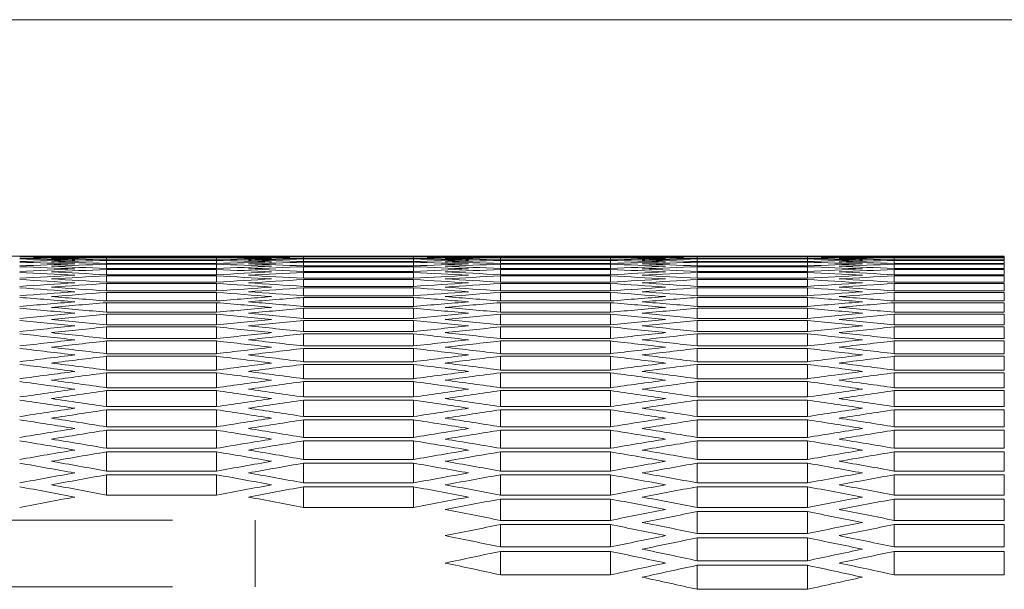
# Model space of a CAD drawing. Units: millimetres. Extents: x 111 to 4026, y 109 to 2871.
# Drawn here: x 408 to 461, y 2840 to 2871 of the extents above; entities that cross this region are included whole.
import ezdxf

# ---------------------------------------------------------------- set-up
doc = ezdxf.new("R2010")
doc.units = ezdxf.units.MM
doc.header["$LTSCALE"] = 10
doc.linetypes.add('PHANTOM', pattern=[12.7, 6.35, -1.27, 1.27, -1.27, 1.27, -1.27])
doc.layers.add('CAJETIN_Y_MARGENES', color=7, linetype='Continuous')

msp = doc.modelspace()

# ---------------------------------------------------------------- linework, layer by layer
at = {"color": 7, "linetype": 'Continuous', "lineweight": 15}
for p, q in [((409.5301, 2858.4353), (400.0635, 2858.4353)), ((418.5289, 2858.4293), (412.5288, 2858.4293)), ((412.5288, 2858.4237), (418.5289, 2858.4237)), ((412.5288, 2858.366), (412.5288, 2858.4237)), ((418.5289, 2858.366), (412.5288, 2858.366)), ((412.5288, 2858.3494), (418.5289, 2858.3494)), ((412.5288, 2858.2339), (412.5288, 2858.3494)), ((418.5289, 2858.2339), (412.5288, 2858.2339)), ((412.5288, 2858.2062), (418.5289, 2858.2062)), ((412.5288, 2858.0331), (412.5288, 2858.2062)), ((418.5289, 2858.0331), (412.5288, 2858.0331)), ((412.5288, 2857.9941), (418.5289, 2857.9941)), ((412.5288, 2857.7633), (412.5288, 2857.9941)), ((418.5289, 2858.366), (418.5289, 2858.4237)), ((418.5289, 2858.2339), (418.5289, 2858.3494)), ((418.5289, 2858.0331), (418.5289, 2858.2062)), ((418.5289, 2857.7633), (418.5289, 2857.9941)), ((430.9942, 2858.4353), (421.5276, 2858.4353)), ((423.2609, 2858.4351), (429.2609, 2858.4351)), ((423.2609, 2858.4062), (423.2609, 2858.4351)), ((429.2609, 2858.4062), (423.2609, 2858.4062)), ((423.2609, 2858.3952), (429.2609, 2858.3952)), ((423.2609, 2858.3086), (423.2609, 2858.3952)), ((429.2609, 2858.3086), (423.2609, 2858.3086)), ((423.2609, 2858.2864), (429.2609, 2858.2864)), ((423.2609, 2858.1421), (423.2609, 2858.2864)), ((429.2609, 2858.1421), (423.2609, 2858.1421)), ((423.2609, 2858.1088), (429.2609, 2858.1088)), ((423.2609, 2857.9068), (423.2609, 2858.1088)), ((429.2609, 2858.4062), (429.2609, 2858.4351)), ((429.2609, 2858.3086), (429.2609, 2858.3952)), ((429.2609, 2858.1421), (429.2609, 2858.2864)), ((429.2609, 2857.9068), (429.2609, 2858.1088)), ((439.993, 2858.4293), (433.993, 2858.4293)), ((433.993, 2858.4237), (439.993, 2858.4237)), ((433.993, 2858.366), (433.993, 2858.4237)), ((439.993, 2858.366), (433.993, 2858.366)), ((433.993, 2858.3494), (439.993, 2858.3494)), ((433.993, 2858.2339), (433.993, 2858.3494)), ((439.993, 2858.2339), (433.993, 2858.2339)), ((433.993, 2858.2062), (439.993, 2858.2062)), ((433.993, 2858.0331), (433.993, 2858.2062)), ((439.993, 2858.0331), (433.993, 2858.0331)), ((433.993, 2857.9941), (439.993, 2857.9941)), ((433.993, 2857.7633), (433.993, 2857.9941)), ((439.993, 2858.366), (439.993, 2858.4237)), ((439.993, 2858.2339), (439.993, 2858.3494)), ((439.993, 2858.0331), (439.993, 2858.2062)), ((439.993, 2857.7633), (439.993, 2857.9941)), ((452.4583, 2858.4353), (442.9917, 2858.4353)), ((444.725, 2858.4351), (450.725, 2858.4351)), ((444.725, 2858.4062), (444.725, 2858.4351)), ((450.725, 2858.4062), (444.725, 2858.4062)), ((444.725, 2858.3952), (450.725, 2858.3952)), ((444.725, 2858.3086), (444.725, 2858.3952)), ((450.725, 2858.3086), (444.725, 2858.3086)), ((444.725, 2858.2864), (450.725, 2858.2864)), ((444.725, 2858.1421), (444.725, 2858.2864)), ((450.725, 2858.1421), (444.725, 2858.1421)), ((444.725, 2858.1088), (450.725, 2858.1088)), ((444.725, 2857.9068), (444.725, 2858.1088)), ((450.725, 2858.4062), (450.725, 2858.4351)), ((450.725, 2858.3086), (450.725, 2858.3952)), ((450.725, 2858.1421), (450.725, 2858.2864)), ((450.725, 2857.9068), (450.725, 2858.1088)), ((461.457, 2858.4293), (455.4571, 2858.4293)), ((455.4571, 2858.4237), (461.457, 2858.4237)), ((455.4571, 2858.366), (455.4571, 2858.4237)), ((461.457, 2858.366), (455.4571, 2858.366)), ((455.4571, 2858.3494), (461.457, 2858.3494)), ((455.4571, 2858.2339), (455.4571, 2858.3494)), ((461.457, 2858.2339), (455.4571, 2858.2339)), ((455.4571, 2858.2062), (461.457, 2858.2062)), ((455.4571, 2858.0331), (455.4571, 2858.2062)), ((461.457, 2858.0331), (455.4571, 2858.0331)), ((455.4571, 2857.9941), (461.457, 2857.9941)), ((455.4571, 2857.7633), (455.4571, 2857.9941)), ((461.457, 2858.366), (461.457, 2858.4237)), ((461.457, 2858.2339), (461.457, 2858.3494)), ((461.457, 2858.0331), (461.457, 2858.2062)), ((461.457, 2857.7633), (461.457, 2857.9941)), ((418.5289, 2857.7633), (412.5288, 2857.7633)), ((412.5288, 2857.7133), (418.5289, 2857.7133)), ((412.5288, 2857.4246), (412.5288, 2857.7133)), ((418.5289, 2857.4246), (412.5288, 2857.4246)), ((418.5289, 2857.4246), (418.5289, 2857.7133)), ((429.2609, 2857.9068), (423.2609, 2857.9068)), ((423.2609, 2857.8623), (429.2609, 2857.8623)), ((423.2609, 2857.6025), (423.2609, 2857.8623)), ((429.2609, 2857.6025), (423.2609, 2857.6025)), ((423.2609, 2857.547), (429.2609, 2857.547)), ((423.2609, 2857.2295), (423.2609, 2857.547)), ((429.2609, 2857.6025), (429.2609, 2857.8623)), ((429.2609, 2857.2295), (429.2609, 2857.547)), ((439.993, 2857.7633), (433.993, 2857.7633)), ((433.993, 2857.7133), (439.993, 2857.7133)), ((433.993, 2857.4246), (433.993, 2857.7133)), ((439.993, 2857.4246), (433.993, 2857.4246)), ((439.993, 2857.4246), (439.993, 2857.7133)), ((450.725, 2857.9068), (444.725, 2857.9068)), ((444.725, 2857.8623), (450.725, 2857.8623)), ((444.725, 2857.6025), (444.725, 2857.8623)), ((450.725, 2857.6025), (444.725, 2857.6025)), ((444.725, 2857.547), (450.725, 2857.547)), ((444.725, 2857.2295), (444.725, 2857.547)), ((450.725, 2857.6025), (450.725, 2857.8623)), ((450.725, 2857.2295), (450.725, 2857.547)), ((461.457, 2857.7633), (455.4571, 2857.7633)), ((455.4571, 2857.7133), (461.457, 2857.7133)), ((455.4571, 2857.4246), (455.4571, 2857.7133)), ((461.457, 2857.4246), (455.4571, 2857.4246)), ((461.457, 2857.4246), (461.457, 2857.7133)), ((412.5288, 2857.3635), (418.5289, 2857.3635)), ((412.5288, 2857.017), (412.5288, 2857.3635)), ((418.5289, 2857.017), (412.5288, 2857.017)), ((412.5288, 2856.9448), (418.5289, 2856.9448)), ((412.5288, 2856.5406), (412.5288, 2856.9448)), ((418.5289, 2857.017), (418.5289, 2857.3635)), ((418.5289, 2856.5406), (418.5289, 2856.9448)), ((429.2609, 2857.2295), (423.2609, 2857.2295)), ((423.2609, 2857.1628), (429.2609, 2857.1628)), ((423.2609, 2856.7874), (423.2609, 2857.1628)), ((429.2609, 2856.7874), (429.2609, 2857.1628)), ((433.993, 2857.3635), (439.993, 2857.3635)), ((433.993, 2857.017), (433.993, 2857.3635)), ((439.993, 2857.017), (433.993, 2857.017)), ((433.993, 2856.9448), (439.993, 2856.9448)), ((433.993, 2856.5406), (433.993, 2856.9448)), ((439.993, 2857.017), (439.993, 2857.3635)), ((439.993, 2856.5406), (439.993, 2856.9448)), ((450.725, 2857.2295), (444.725, 2857.2295)), ((444.725, 2857.1628), (450.725, 2857.1628)), ((444.725, 2856.7874), (444.725, 2857.1628)), ((450.725, 2856.7874), (450.725, 2857.1628)), ((455.4571, 2857.3635), (461.457, 2857.3635)), ((455.4571, 2857.017), (455.4571, 2857.3635)), ((461.457, 2857.017), (455.4571, 2857.017)), ((455.4571, 2856.9448), (461.457, 2856.9448)), ((455.4571, 2856.5406), (455.4571, 2856.9448)), ((461.457, 2857.017), (461.457, 2857.3635)), ((461.457, 2856.5406), (461.457, 2856.9448)), ((418.5289, 2856.5406), (412.5288, 2856.5406)), ((412.5288, 2856.4572), (418.5289, 2856.4572)), ((412.5288, 2855.9951), (412.5288, 2856.4572)), ((418.5289, 2855.9951), (418.5289, 2856.4572)), ((429.2609, 2856.7874), (423.2609, 2856.7874)), ((423.2609, 2856.7096), (429.2609, 2856.7096)), ((423.2609, 2856.2764), (423.2609, 2856.7096)), ((429.2609, 2856.2764), (429.2609, 2856.7096)), ((439.993, 2856.5406), (433.993, 2856.5406)), ((433.993, 2856.4572), (439.993, 2856.4572)), ((433.993, 2855.9951), (433.993, 2856.4572)), ((439.993, 2855.9951), (439.993, 2856.4572)), ((450.725, 2856.7874), (444.725, 2856.7874)), ((444.725, 2856.7096), (450.725, 2856.7096)), ((444.725, 2856.2764), (444.725, 2856.7096)), ((450.725, 2856.2764), (450.725, 2856.7096)), ((461.457, 2856.5406), (455.4571, 2856.5406)), ((455.4571, 2856.4572), (461.457, 2856.4572)), ((455.4571, 2855.9951), (455.4571, 2856.4572)), ((461.457, 2855.9951), (461.457, 2856.4572)), ((418.5289, 2855.9951), (412.5288, 2855.9951)), ((412.5288, 2855.9005), (418.5289, 2855.9005)), ((412.5288, 2855.3805), (412.5288, 2855.9005)), ((418.5289, 2855.3805), (418.5289, 2855.9005)), ((429.2609, 2856.2764), (423.2609, 2856.2764)), ((423.2609, 2856.1875), (429.2609, 2856.1875)), ((423.2609, 2855.6964), (423.2609, 2856.1875)), ((429.2609, 2855.6964), (429.2609, 2856.1875)), ((439.993, 2855.9951), (433.993, 2855.9951)), ((433.993, 2855.9005), (439.993, 2855.9005)), ((433.993, 2855.3805), (433.993, 2855.9005)), ((439.993, 2855.3805), (439.993, 2855.9005)), ((450.725, 2856.2764), (444.725, 2856.2764)), ((444.725, 2856.1875), (450.725, 2856.1875)), ((444.725, 2855.6964), (444.725, 2856.1875)), ((450.725, 2855.6964), (450.725, 2856.1875)), ((461.457, 2855.9951), (455.4571, 2855.9951)), ((455.4571, 2855.9005), (461.457, 2855.9005)), ((455.4571, 2855.3805), (455.4571, 2855.9005)), ((461.457, 2855.3805), (461.457, 2855.9005)), ((418.5289, 2855.3805), (412.5288, 2855.3805)), ((412.5288, 2855.2748), (418.5289, 2855.2748)), ((412.5288, 2854.6968), (412.5288, 2855.2748)), ((418.5289, 2854.6968), (418.5289, 2855.2748)), ((429.2609, 2855.6964), (423.2609, 2855.6964)), ((423.2609, 2855.5963), (429.2609, 2855.5963)), ((423.2609, 2855.0473), (423.2609, 2855.5963)), ((429.2609, 2855.0473), (429.2609, 2855.5963)), ((439.993, 2855.3805), (433.993, 2855.3805)), ((433.993, 2855.2748), (439.993, 2855.2748)), ((433.993, 2854.6968), (433.993, 2855.2748)), ((439.993, 2854.6968), (439.993, 2855.2748)), ((450.725, 2855.6964), (444.725, 2855.6964)), ((444.725, 2855.5963), (450.725, 2855.5963)), ((444.725, 2855.0473), (444.725, 2855.5963)), ((450.725, 2855.0473), (450.725, 2855.5963)), ((461.457, 2855.3805), (455.4571, 2855.3805)), ((455.4571, 2855.2748), (461.457, 2855.2748)), ((455.4571, 2854.6968), (455.4571, 2855.2748)), ((461.457, 2854.6968), (461.457, 2855.2748)), ((429.2609, 2855.0473), (423.2609, 2855.0473)), ((423.2609, 2854.9361), (429.2609, 2854.9361)), ((423.2609, 2854.329), (423.2609, 2854.9361)), ((429.2609, 2854.329), (429.2609, 2854.9361)), ((450.725, 2855.0473), (444.725, 2855.0473)), ((444.725, 2854.9361), (450.725, 2854.9361)), ((444.725, 2854.329), (444.725, 2854.9361)), ((450.725, 2854.329), (450.725, 2854.9361)), ((418.5289, 2854.6968), (412.5288, 2854.6968)), ((412.5288, 2854.58), (418.5289, 2854.58)), ((412.5288, 2853.944), (412.5288, 2854.58)), ((418.5289, 2853.944), (418.5289, 2854.58)), ((429.2609, 2854.329), (423.2609, 2854.329)), ((423.2609, 2854.2067), (429.2609, 2854.2067)), ((423.2609, 2853.5417), (423.2609, 2854.2067)), ((429.2609, 2853.5417), (429.2609, 2854.2067)), ((439.993, 2854.6968), (433.993, 2854.6968)), ((433.993, 2854.58), (439.993, 2854.58)), ((433.993, 2853.944), (433.993, 2854.58)), ((439.993, 2853.944), (439.993, 2854.58)), ((450.725, 2854.329), (444.725, 2854.329)), ((444.725, 2854.2067), (450.725, 2854.2067)), ((444.725, 2853.5417), (444.725, 2854.2067)), ((450.725, 2853.5417), (450.725, 2854.2067)), ((461.457, 2854.6968), (455.4571, 2854.6968)), ((455.4571, 2854.58), (461.457, 2854.58)), ((455.4571, 2853.944), (455.4571, 2854.58)), ((461.457, 2853.944), (461.457, 2854.58)), ((418.5289, 2853.944), (412.5288, 2853.944)), ((412.5288, 2853.816), (418.5289, 2853.816)), ((412.5288, 2853.1219), (412.5288, 2853.816)), ((418.5289, 2853.1219), (418.5289, 2853.816)), ((439.993, 2853.944), (433.993, 2853.944)), ((433.993, 2853.816), (439.993, 2853.816)), ((433.993, 2853.1219), (433.993, 2853.816)), ((439.993, 2853.1219), (439.993, 2853.816)), ((461.457, 2853.944), (455.4571, 2853.944)), ((455.4571, 2853.816), (461.457, 2853.816)), ((455.4571, 2853.1219), (455.4571, 2853.816)), ((461.457, 2853.1219), (461.457, 2853.816)), ((418.5289, 2853.1219), (412.5288, 2853.1219)), ((429.2609, 2853.5417), (423.2609, 2853.5417)), ((423.2609, 2853.4081), (429.2609, 2853.4081)), ((423.2609, 2852.685), (423.2609, 2853.4081)), ((429.2609, 2852.685), (429.2609, 2853.4081)), ((439.993, 2853.1219), (433.993, 2853.1219)), ((450.725, 2853.5417), (444.725, 2853.5417)), ((444.725, 2853.4081), (450.725, 2853.4081)), ((444.725, 2852.685), (444.725, 2853.4081)), ((450.725, 2852.685), (450.725, 2853.4081)), ((461.457, 2853.1219), (455.4571, 2853.1219)), ((412.5288, 2852.9828), (418.5289, 2852.9828)), ((412.5288, 2852.2306), (412.5288, 2852.9828)), ((418.5289, 2852.2306), (418.5289, 2852.9828)), ((429.2609, 2852.685), (423.2609, 2852.685)), ((433.993, 2852.9828), (439.993, 2852.9828)), ((433.993, 2852.2306), (433.993, 2852.9828)), ((439.993, 2852.2306), (439.993, 2852.9828)), ((450.725, 2852.685), (444.725, 2852.685)), ((455.4571, 2852.9828), (461.457, 2852.9828)), ((455.4571, 2852.2306), (455.4571, 2852.9828)), ((461.457, 2852.2306), (461.457, 2852.9828)), ((418.5289, 2852.2306), (412.5288, 2852.2306)), ((412.5288, 2852.0802), (418.5289, 2852.0802)), ((412.5288, 2851.2698), (412.5288, 2852.0802)), ((418.5289, 2851.2698), (418.5289, 2852.0802)), ((423.2609, 2852.5402), (429.2609, 2852.5402)), ((423.2609, 2851.7589), (423.2609, 2852.5402)), ((429.2609, 2851.7589), (429.2609, 2852.5402)), ((439.993, 2852.2306), (433.993, 2852.2306)), ((433.993, 2852.0802), (439.993, 2852.0802)), ((433.993, 2851.2698), (433.993, 2852.0802)), ((439.993, 2851.2698), (439.993, 2852.0802)), ((444.725, 2852.5402), (450.725, 2852.5402)), ((444.725, 2851.7589), (444.725, 2852.5402)), ((450.725, 2851.7589), (450.725, 2852.5402)), ((461.457, 2852.2306), (455.4571, 2852.2306)), ((455.4571, 2852.0802), (461.457, 2852.0802)), ((455.4571, 2851.2698), (455.4571, 2852.0802)), ((461.457, 2851.2698), (461.457, 2852.0802)), ((429.2609, 2851.7589), (423.2609, 2851.7589)), ((423.2609, 2851.6029), (429.2609, 2851.6029)), ((423.2609, 2850.7634), (423.2609, 2851.6029)), ((429.2609, 2850.7634), (429.2609, 2851.6029)), ((450.725, 2851.7589), (444.725, 2851.7589)), ((444.725, 2851.6029), (450.725, 2851.6029)), ((444.725, 2850.7634), (444.725, 2851.6029)), ((450.725, 2850.7634), (450.725, 2851.6029)), ((418.5289, 2851.2698), (412.5288, 2851.2698)), ((412.5288, 2851.1082), (418.5289, 2851.1082)), ((412.5288, 2850.2396), (412.5288, 2851.1082)), ((418.5289, 2850.2396), (418.5289, 2851.1082)), ((439.993, 2851.2698), (433.993, 2851.2698)), ((433.993, 2851.1082), (439.993, 2851.1082)), ((433.993, 2850.2396), (433.993, 2851.1082)), ((439.993, 2850.2396), (439.993, 2851.1082)), ((461.457, 2851.2698), (455.4571, 2851.2698)), ((455.4571, 2851.1082), (461.457, 2851.1082)), ((455.4571, 2850.2396), (455.4571, 2851.1082)), ((461.457, 2850.2396), (461.457, 2851.1082)), ((429.2609, 2850.7634), (423.2609, 2850.7634)), ((423.2609, 2850.5962), (429.2609, 2850.5962)), ((423.2609, 2849.6984), (423.2609, 2850.5962)), ((429.2609, 2849.6984), (429.2609, 2850.5962)), ((450.725, 2850.7634), (444.725, 2850.7634)), ((444.725, 2850.5962), (450.725, 2850.5962)), ((444.725, 2849.6984), (444.725, 2850.5962)), ((450.725, 2849.6984), (450.725, 2850.5962)), ((418.5289, 2850.2396), (412.5288, 2850.2396)), ((412.5288, 2850.0668), (418.5289, 2850.0668)), ((412.5288, 2849.1397), (412.5288, 2850.0668)), ((418.5289, 2849.1397), (418.5289, 2850.0668)), ((439.993, 2850.2396), (433.993, 2850.2396)), ((433.993, 2850.0668), (439.993, 2850.0668)), ((433.993, 2849.1397), (433.993, 2850.0668)), ((439.993, 2849.1397), (439.993, 2850.0668)), ((461.457, 2850.2396), (455.4571, 2850.2396)), ((455.4571, 2850.0668), (461.457, 2850.0668)), ((455.4571, 2849.1397), (455.4571, 2850.0668)), ((461.457, 2849.1397), (461.457, 2850.0668)), ((429.2609, 2849.6984), (423.2609, 2849.6984)), ((423.2609, 2849.52), (429.2609, 2849.52)), ((423.2609, 2848.5637), (423.2609, 2849.52)), ((429.2609, 2848.5637), (429.2609, 2849.52)), ((450.725, 2849.6984), (444.725, 2849.6984)), ((444.725, 2849.52), (450.725, 2849.52)), ((444.725, 2848.5637), (444.725, 2849.52)), ((450.725, 2848.5637), (450.725, 2849.52)), ((418.5289, 2849.1397), (412.5288, 2849.1397)), ((412.5288, 2848.9557), (418.5289, 2848.9557)), ((412.5288, 2847.9702), (412.5288, 2848.9557)), ((418.5289, 2847.9702), (418.5289, 2848.9557)), ((439.993, 2849.1397), (433.993, 2849.1397)), ((433.993, 2848.9557), (439.993, 2848.9557)), ((433.993, 2847.9702), (433.993, 2848.9557)), ((439.993, 2847.9702), (439.993, 2848.9557)), ((461.457, 2849.1397), (455.4571, 2849.1397)), ((455.4571, 2848.9557), (461.457, 2848.9557)), ((455.4571, 2847.9702), (455.4571, 2848.9557)), ((461.457, 2847.9702), (461.457, 2848.9557)), ((429.2609, 2848.5637), (423.2609, 2848.5637)), ((423.2609, 2848.3741), (429.2609, 2848.3741)), ((423.2609, 2847.3593), (423.2609, 2848.3741)), ((429.2609, 2847.3593), (429.2609, 2848.3741)), ((450.725, 2848.5637), (444.725, 2848.5637)), ((444.725, 2848.3741), (450.725, 2848.3741)), ((444.725, 2847.3593), (444.725, 2848.3741)), ((450.725, 2847.3593), (450.725, 2848.3741)), ((418.5289, 2847.9702), (412.5288, 2847.9702)), ((412.5288, 2847.775), (418.5289, 2847.775)), ((412.5288, 2846.7309), (412.5288, 2847.775)), ((418.5289, 2846.7309), (418.5289, 2847.775)), ((439.993, 2847.9702), (433.993, 2847.9702)), ((433.993, 2847.775), (439.993, 2847.775)), ((433.993, 2846.7309), (433.993, 2847.775)), ((439.993, 2846.7309), (439.993, 2847.775)), ((461.457, 2847.9702), (455.4571, 2847.9702)), ((455.4571, 2847.775), (461.457, 2847.775)), ((455.4571, 2846.7309), (455.4571, 2847.775)), ((461.457, 2846.7309), (461.457, 2847.775)), ((429.2609, 2847.3593), (423.2609, 2847.3593)), ((450.725, 2847.3593), (444.725, 2847.3593)), ((418.5289, 2846.7309), (412.5288, 2846.7309)), ((423.2609, 2847.1584), (429.2609, 2847.1584)), ((423.2609, 2846.0851), (423.2609, 2847.1584)), ((429.2609, 2846.0851), (429.2609, 2847.1584)), ((439.993, 2846.7309), (433.993, 2846.7309)), ((444.725, 2847.1584), (450.725, 2847.1584)), ((444.725, 2846.0851), (444.725, 2847.1584)), ((450.725, 2846.0851), (450.725, 2847.1584)), ((461.457, 2846.7309), (455.4571, 2846.7309)), ((412.5288, 2846.5243), (418.5289, 2846.5243)), ((412.5288, 2845.4217), (412.5288, 2846.5243)), ((418.5289, 2845.4217), (418.5289, 2846.5243)), ((433.993, 2846.5243), (439.993, 2846.5243)), ((433.993, 2845.4217), (433.993, 2846.5243)), ((439.993, 2845.4217), (439.993, 2846.5243)), ((455.4571, 2846.5243), (461.457, 2846.5243)), ((455.4571, 2845.4217), (455.4571, 2846.5243)), ((461.457, 2845.4217), (461.457, 2846.5243)), ((429.2609, 2846.0851), (423.2609, 2846.0851)), ((423.2609, 2845.8729), (429.2609, 2845.8729)), ((423.2609, 2844.7409), (423.2609, 2845.8729)), ((429.2609, 2844.7409), (429.2609, 2845.8729)), ((450.725, 2846.0851), (444.725, 2846.0851)), ((444.725, 2845.8729), (450.725, 2845.8729)), ((444.725, 2844.7409), (444.725, 2845.8729)), ((450.725, 2844.7409), (450.725, 2845.8729)), ((418.5289, 2845.4217), (412.5288, 2845.4217)), ((439.993, 2845.4217), (433.993, 2845.4217)), ((433.993, 2845.2039), (439.993, 2845.2039)), ((433.993, 2844.0425), (433.993, 2845.2039)), ((439.993, 2844.0425), (439.993, 2845.2039)), ((461.457, 2845.4217), (455.4571, 2845.4217)), ((455.4571, 2845.2039), (461.457, 2845.2039)), ((455.4571, 2844.0425), (455.4571, 2845.2039)), ((461.457, 2844.0425), (461.457, 2845.2039)), ((429.2609, 2844.7409), (423.2609, 2844.7409)), ((450.725, 2844.7409), (444.725, 2844.7409)), ((439.993, 2844.0425), (433.993, 2844.0425)), ((444.725, 2844.5173), (450.725, 2844.5173)), ((444.725, 2843.3265), (444.725, 2844.5173)), ((450.725, 2843.3265), (450.725, 2844.5173)), ((461.457, 2844.0425), (455.4571, 2844.0425)), ((433.993, 2843.8133), (439.993, 2843.8133)), ((433.993, 2842.593), (433.993, 2843.8133)), ((439.993, 2842.593), (439.993, 2843.8133)), ((455.4571, 2843.8133), (461.457, 2843.8133)), ((455.4571, 2842.593), (455.4571, 2843.8133)), ((461.457, 2842.593), (461.457, 2843.8133)), ((450.725, 2843.3265), (444.725, 2843.3265)), ((444.725, 2843.0917), (450.725, 2843.0917)), ((444.725, 2841.8419), (444.725, 2843.0917)), ((450.725, 2841.8419), (450.725, 2843.0917)), ((439.993, 2842.593), (433.993, 2842.593)), ((461.457, 2842.593), (455.4571, 2842.593)), ((433.993, 2842.3525), (439.993, 2842.3525)), ((433.993, 2841.0733), (433.993, 2842.3525)), ((439.993, 2841.0733), (439.993, 2842.3525)), ((455.4571, 2842.3525), (461.457, 2842.3525)), ((455.4571, 2841.0733), (455.4571, 2842.3525)), ((461.457, 2841.0733), (461.457, 2842.3525)), ((450.725, 2841.8419), (444.725, 2841.8419)), ((444.725, 2841.5958), (450.725, 2841.5958)), ((444.725, 2840.287), (444.725, 2841.5958)), ((450.725, 2840.287), (450.725, 2841.5958)), ((439.993, 2841.0733), (433.993, 2841.0733)), ((461.457, 2841.0733), (455.4571, 2841.0733)), ((450.725, 2840.287), (444.725, 2840.287))]:
    msp.add_line(p, q, dxfattribs=at)
at = {"color": 8, "linetype": 'PHANTOM', "lineweight": 0}
for p, q in [((416.1314, 2844.047), (395.1314, 2844.047)), ((420.6314, 2840.4178), (420.6314, 2844.047)), ((395.1314, 2840.4178), (416.1314, 2840.4178))]:
    msp.add_line(p, q, dxfattribs=at)
at = {"color": 7, "linetype": 'Continuous', "lineweight": 15}
for centre, start_param, end_param in [((407.2207, 626.9001), 6.2804097, 6.2827382), ((414.3729, 626.9001), 0.0027757, 0.0051042), ((400.066, 626.9001), 6.2748563, 6.2771849), ((421.5276, 626.9001), 0.008329, 0.0106576), ((392.9113, 626.9001), 6.2693027, 6.2716314), ((428.6823, 626.9001), 0.0138826, 0.0162114), ((385.7566, 626.9001), 6.2637486, 6.2660775), ((435.837, 626.9001), 0.0194367, 0.0217657), ((409.5301, 626.9001), 6.2808578, 6.2831863), ((416.6823, 626.9001), 0.0032238, 0.0055523), ((402.3754, 626.9001), 6.2753044, 6.277633), ((423.837, 626.9001), 0.0087771, 0.0111058), ((395.2207, 626.9001), 6.2697508, 6.2720795), ((430.9917, 626.9001), 0.0143308, 0.0166596), ((388.066, 626.9001), 6.2641968, 6.2665257), ((438.1464, 626.9001), 0.0198849, 0.0222139), ((421.5276, 626.9001), 6.2831843, 6.2855128), ((414.3754, 626.9001), 6.277633, 6.2799615), ((428.6823, 626.9001), 0.0055523, 0.0078809), ((407.2207, 626.9001), 6.2720795, 6.2744082), ((435.837, 626.9001), 0.0111058, 0.0134345), ((400.066, 626.9001), 6.2665257, 6.2688545), ((442.9917, 626.9001), 0.0166596, 0.0189885), ((392.9113, 626.9001), 6.2609714, 6.2633004), ((423.837, 626.9001), 0.0004471, 0.0027757), ((416.6848, 626.9001), 6.2780811, 6.2804097), ((430.9917, 626.9001), 0.0060004, 0.008329), ((409.5301, 626.9001), 6.2725277, 6.2748563), ((438.1464, 626.9001), 0.0115539, 0.0138826), ((402.3754, 626.9001), 6.2669739, 6.2693027), ((445.3011, 626.9001), 0.0171078, 0.0194367), ((395.2207, 626.9001), 6.2614196, 6.2637486), ((428.6848, 626.9001), 6.2804097, 6.2827382), ((435.837, 626.9001), 0.0027757, 0.0051042), ((421.5301, 626.9001), 6.2748563, 6.2771849), ((442.9917, 626.9001), 0.008329, 0.0106576), ((414.3754, 626.9001), 6.2693027, 6.2716314), ((450.1464, 626.9001), 0.0138826, 0.0162114), ((407.2207, 626.9001), 6.2637486, 6.2660775), ((457.3011, 626.9001), 0.0194367, 0.0217657), ((430.9942, 626.9001), 6.2808578, 6.2831863), ((438.1464, 626.9001), 0.0032238, 0.0055523), ((423.8395, 626.9001), 6.2753044, 6.277633), ((445.3011, 626.9001), 0.0087771, 0.0111058), ((416.6848, 626.9001), 6.2697508, 6.2720795), ((452.4558, 626.9001), 0.0143308, 0.0166596), ((409.5301, 626.9001), 6.2641968, 6.2665257), ((459.6105, 626.9001), 0.0198849, 0.0222139), ((442.9917, 626.9001), 6.2831843, 6.2855128), ((435.8395, 626.9001), 6.277633, 6.2799615), ((450.1464, 626.9001), 0.0055523, 0.0078809), ((428.6848, 626.9001), 6.2720795, 6.2744082), ((457.3011, 626.9001), 0.0111058, 0.0134345), ((421.5301, 626.9001), 6.2665257, 6.2688545), ((464.4558, 626.9001), 0.0166596, 0.0189885), ((414.3754, 626.9001), 6.2609714, 6.2633004), ((445.3011, 626.9001), 0.0004471, 0.0027757), ((438.1489, 626.9001), 6.2780811, 6.2804097), ((452.4558, 626.9001), 0.0060004, 0.008329), ((430.9942, 626.9001), 6.2725277, 6.2748563), ((459.6105, 626.9001), 0.0115539, 0.0138826), ((423.8395, 626.9001), 6.2669739, 6.2693027), ((466.7652, 626.9001), 0.0171078, 0.0194367), ((416.6848, 626.9001), 6.2614196, 6.2637486), ((450.1489, 626.9001), 6.2804097, 6.2827382), ((457.3011, 626.9001), 0.0027757, 0.0051042), ((442.9942, 626.9001), 6.2748563, 6.2771849), ((464.4558, 626.9001), 0.008329, 0.0106576), ((435.8395, 626.9001), 6.2693027, 6.2716314), ((471.6105, 626.9001), 0.0138826, 0.0162114), ((428.6848, 626.9001), 6.2637486, 6.2660775), ((478.7652, 626.9001), 0.0194367, 0.0217657), ((452.4583, 626.9001), 6.2808578, 6.2831863), ((459.6105, 626.9001), 0.0032238, 0.0055523), ((445.3036, 626.9001), 6.2753044, 6.277633), ((466.7652, 626.9001), 0.0087771, 0.0111058), ((438.1489, 626.9001), 6.2697508, 6.2720795), ((473.9199, 626.9001), 0.0143308, 0.0166596), ((430.9942, 626.9001), 6.2641968, 6.2665257), ((481.0746, 626.9001), 0.0198849, 0.0222139), ((378.6019, 626.9001), 6.258194, 6.2605232), ((442.9917, 626.9001), 0.0249913, 0.0273206), ((371.4472, 626.9001), 6.2526386, 6.2549681), ((380.9113, 626.9001), 6.2586423, 6.2609714), ((445.3011, 626.9001), 0.0254396, 0.0277689), ((373.7566, 626.9001), 6.2530869, 6.2554164), ((450.1464, 626.9001), 0.0222139, 0.024543), ((385.7566, 626.9001), 6.2554164, 6.2577457), ((457.3011, 626.9001), 0.0277689, 0.0300984), ((452.4558, 626.9001), 0.0226621, 0.0249913), ((388.066, 626.9001), 6.2558647, 6.258194), ((459.6105, 626.9001), 0.0282172, 0.0305467), ((400.066, 626.9001), 6.258194, 6.2605232), ((464.4558, 626.9001), 0.0249913, 0.0273206), ((392.9113, 626.9001), 6.2526386, 6.2549681), ((402.3754, 626.9001), 6.2586423, 6.2609714), ((466.7652, 626.9001), 0.0254396, 0.0277689), ((395.2207, 626.9001), 6.2530869, 6.2554164), ((471.6105, 626.9001), 0.0222139, 0.024543), ((407.2207, 626.9001), 6.2554164, 6.2577457), ((478.7652, 626.9001), 0.0277689, 0.0300984), ((473.9199, 626.9001), 0.0226621, 0.0249913), ((409.5301, 626.9001), 6.2558647, 6.258194), ((481.0746, 626.9001), 0.0282172, 0.0305467), ((421.5301, 626.9001), 6.258194, 6.2605232), ((485.9199, 626.9001), 0.0249913, 0.0273206), ((414.3754, 626.9001), 6.2526386, 6.2549681), ((423.8395, 626.9001), 6.2586423, 6.2609714), ((488.2293, 626.9001), 0.0254396, 0.0277689), ((416.6848, 626.9001), 6.2530869, 6.2554164), ((450.1464, 626.9001), 0.0305467, 0.0328764), ((364.2925, 626.9001), 6.2470822, 6.2494122), ((457.3011, 626.9001), 0.0361031, 0.0384332), ((452.4558, 626.9001), 0.0309951, 0.0333248), ((366.6019, 626.9001), 6.2475306, 6.2498605), ((459.6105, 626.9001), 0.0365515, 0.0388817), ((378.6019, 626.9001), 6.2498605, 6.2521903), ((464.4558, 626.9001), 0.0333248, 0.0356547), ((371.4472, 626.9001), 6.2443036, 6.2466338), ((380.9113, 626.9001), 6.2503089, 6.2526386), ((466.7652, 626.9001), 0.0337731, 0.0361031), ((373.7566, 626.9001), 6.2447521, 6.2470822), ((471.6105, 626.9001), 0.0305467, 0.0328764), ((385.7566, 626.9001), 6.2470822, 6.2494122), ((478.7652, 626.9001), 0.0361031, 0.0384332), ((473.9199, 626.9001), 0.0309951, 0.0333248), ((388.066, 626.9001), 6.2475306, 6.2498605), ((481.0746, 626.9001), 0.0365515, 0.0388817), ((400.066, 626.9001), 6.2498605, 6.2521903), ((485.9199, 626.9001), 0.0333248, 0.0356547), ((392.9113, 626.9001), 6.2443036, 6.2466338), ((402.3754, 626.9001), 6.2503089, 6.2526386), ((488.2293, 626.9001), 0.0337731, 0.0361031), ((395.2207, 626.9001), 6.2447521, 6.2470822), ((493.0746, 626.9001), 0.0305467, 0.0328764), ((407.2207, 626.9001), 6.2470822, 6.2494122), ((500.2293, 626.9001), 0.0361031, 0.0384332), ((495.384, 626.9001), 0.0309951, 0.0333248), ((409.5301, 626.9001), 6.2475306, 6.2498605), ((502.5387, 626.9001), 0.0365515, 0.0388817), ((357.1378, 626.9001), 6.2415248, 6.2438552), ((464.4558, 626.9001), 0.0416605, 0.0439912), ((359.4472, 626.9001), 6.2419733, 6.2443036), ((466.7652, 626.9001), 0.0421091, 0.0444398), ((471.6105, 626.9001), 0.0388817, 0.041212), ((364.2925, 626.9001), 6.2387456, 6.2410762), ((473.9199, 626.9001), 0.0393301, 0.0416605), ((366.6019, 626.9001), 6.2391941, 6.2415248), ((378.6019, 626.9001), 6.2415248, 6.2438552), ((485.9199, 626.9001), 0.0416605, 0.0439912), ((380.9113, 626.9001), 6.2419733, 6.2443036), ((488.2293, 626.9001), 0.0421091, 0.0444398), ((493.0746, 626.9001), 0.0388817, 0.041212), ((385.7566, 626.9001), 6.2387456, 6.2410762), ((495.384, 626.9001), 0.0393301, 0.0416605), ((388.066, 626.9001), 6.2391941, 6.2415248), ((400.066, 626.9001), 6.2415248, 6.2438552), ((507.384, 626.9001), 0.0416605, 0.0439912), ((402.3754, 626.9001), 6.2419733, 6.2443036), ((509.6934, 626.9001), 0.0421091, 0.0444398), ((349.9831, 626.9001), 6.235966, 6.238297), ((471.6105, 626.9001), 0.0472193, 0.0495505), ((352.2925, 626.9001), 6.2364146, 6.2387456), ((473.9199, 626.9001), 0.0476679, 0.0499992), ((478.7652, 626.9001), 0.0444398, 0.0467707), ((357.1378, 626.9001), 6.2331861, 6.2355174), ((481.0746, 626.9001), 0.0448883, 0.0472193), ((359.4472, 626.9001), 6.2336348, 6.235966), ((371.4472, 626.9001), 6.235966, 6.238297), ((493.0746, 626.9001), 0.0472193, 0.0495505), ((373.7566, 626.9001), 6.2364146, 6.2387456), ((495.384, 626.9001), 0.0476679, 0.0499992), ((500.2293, 626.9001), 0.0444398, 0.0467707), ((378.6019, 626.9001), 6.2331861, 6.2355174), ((502.5387, 626.9001), 0.0448883, 0.0472193), ((380.9113, 626.9001), 6.2336348, 6.235966), ((392.9113, 626.9001), 6.235966, 6.238297), ((514.5387, 626.9001), 0.0472193, 0.0495505), ((395.2207, 626.9001), 6.2364146, 6.2387456), ((516.8481, 626.9001), 0.0476679, 0.0499992), ((342.8284, 626.9001), 6.2304058, 6.2327374), ((478.7652, 626.9001), 0.0527795, 0.0551114), ((345.1378, 626.9001), 6.2308545, 6.2331861), ((481.0746, 626.9001), 0.0532283, 0.0555602), ((485.9199, 626.9001), 0.0499992, 0.0523308), ((349.9831, 626.9001), 6.2276251, 6.229957), ((488.2293, 626.9001), 0.0504479, 0.0527795), ((352.2925, 626.9001), 6.2280739, 6.2304058), ((364.2925, 626.9001), 6.2304058, 6.2327374), ((500.2293, 626.9001), 0.0527795, 0.0551114), ((366.6019, 626.9001), 6.2308545, 6.2331861), ((502.5387, 626.9001), 0.0532283, 0.0555602), ((507.384, 626.9001), 0.0499992, 0.0523308), ((371.4472, 626.9001), 6.2276251, 6.229957), ((509.6934, 626.9001), 0.0504479, 0.0527795), ((373.7566, 626.9001), 6.2280739, 6.2304058), ((385.7566, 626.9001), 6.2304058, 6.2327374), ((521.6934, 626.9001), 0.0527795, 0.0551114), ((388.066, 626.9001), 6.2308545, 6.2331861), ((524.0028, 626.9001), 0.0532283, 0.0555602), ((335.6737, 626.9001), 6.2248439, 6.2271762), ((337.9831, 626.9001), 6.2252928, 6.2276251), ((493.0746, 626.9001), 0.0555602, 0.0578925), ((495.384, 626.9001), 0.0560091, 0.0583414), ((357.1378, 626.9001), 6.2248439, 6.2271762), ((359.4472, 626.9001), 6.2252928, 6.2276251), ((514.5387, 626.9001), 0.0555602, 0.0578925), ((516.8481, 626.9001), 0.0560091, 0.0583414), ((378.6019, 626.9001), 6.2248439, 6.2271762), ((380.9113, 626.9001), 6.2252928, 6.2276251), ((485.9199, 626.9001), 0.0583414, 0.060674), ((328.519, 626.9001), 6.2192803, 6.2216134), ((488.2293, 626.9001), 0.0587903, 0.061123), ((330.8284, 626.9001), 6.2197293, 6.2220623), ((342.8284, 626.9001), 6.2220623, 6.224395), ((500.2293, 626.9001), 0.061123, 0.063456), ((345.1378, 626.9001), 6.2225113, 6.2248439), ((502.5387, 626.9001), 0.0615719, 0.063905), ((507.384, 626.9001), 0.0583414, 0.060674), ((349.9831, 626.9001), 6.2192803, 6.2216134), ((509.6934, 626.9001), 0.0587903, 0.061123), ((352.2925, 626.9001), 6.2197293, 6.2220623), ((364.2925, 626.9001), 6.2220623, 6.224395), ((521.6934, 626.9001), 0.061123, 0.063456), ((366.6019, 626.9001), 6.2225113, 6.2248439), ((524.0028, 626.9001), 0.0615719, 0.063905), ((528.8481, 626.9001), 0.0583414, 0.060674), ((371.4472, 626.9001), 6.2192803, 6.2216134), ((531.1575, 626.9001), 0.0587903, 0.061123), ((373.7566, 626.9001), 6.2197293, 6.2220623), ((493.0746, 626.9001), 0.063905, 0.0662385), ((495.384, 626.9001), 0.0643541, 0.0666876), ((335.6737, 626.9001), 6.2164977, 6.2188312), ((337.9831, 626.9001), 6.2169468, 6.2192803), ((514.5387, 626.9001), 0.063905, 0.0662385), ((516.8481, 626.9001), 0.0643541, 0.0666876), ((357.1378, 626.9001), 6.2164977, 6.2188312), ((359.4472, 626.9001), 6.2169468, 6.2192803), ((536.0028, 626.9001), 0.063905, 0.0662385), ((538.3122, 626.9001), 0.0643541, 0.0666876), ((321.3643, 626.9001), 6.2137146, 6.2160486), ((323.6737, 626.9001), 6.2141638, 6.2164977), ((507.384, 626.9001), 0.0666876, 0.0690215), ((509.6934, 626.9001), 0.0671367, 0.0694707), ((342.8284, 626.9001), 6.2137146, 6.2160486), ((345.1378, 626.9001), 6.2141638, 6.2164977), ((528.8481, 626.9001), 0.0666876, 0.0690215), ((531.1575, 626.9001), 0.0671367, 0.0694707), ((364.2925, 626.9001), 6.2137146, 6.2160486), ((366.6019, 626.9001), 6.2141638, 6.2164977), ((500.2293, 626.9001), 0.0694707, 0.071805), ((502.5387, 626.9001), 0.0699199, 0.0722543), ((316.519, 626.9001), 6.2085962, 6.210931), ((328.519, 626.9001), 6.210931, 6.2132654), ((514.5387, 626.9001), 0.0722543, 0.0745891), ((330.8284, 626.9001), 6.2113803, 6.2137146), ((521.6934, 626.9001), 0.0694707, 0.071805), ((524.0028, 626.9001), 0.0699199, 0.0722543), ((337.9831, 626.9001), 6.2085962, 6.210931), ((349.9831, 626.9001), 6.210931, 6.2132654), ((536.0028, 626.9001), 0.0722543, 0.0745891), ((352.2925, 626.9001), 6.2113803, 6.2137146), ((543.1575, 626.9001), 0.0694707, 0.071805), ((545.4669, 626.9001), 0.0699199, 0.0722543), ((359.4472, 626.9001), 6.2085962, 6.210931), ((314.2096, 626.9001), 6.2081468, 6.2104817), ((507.384, 626.9001), 0.0750385, 0.0773738), ((509.6934, 626.9001), 0.0754879, 0.0778232), ((321.3643, 626.9001), 6.2053621, 6.2076974), ((516.8481, 626.9001), 0.0727036, 0.0750385), ((323.6737, 626.9001), 6.2058115, 6.2081468), ((335.6737, 626.9001), 6.2081468, 6.2104817), ((528.8481, 626.9001), 0.0750385, 0.0773738), ((531.1575, 626.9001), 0.0754879, 0.0778232), ((342.8284, 626.9001), 6.2053621, 6.2076974), ((538.3122, 626.9001), 0.0727036, 0.0750385), ((345.1378, 626.9001), 6.2058115, 6.2081468), ((357.1378, 626.9001), 6.2081468, 6.2104817), ((550.3122, 626.9001), 0.0750385, 0.0773738), ((552.6216, 626.9001), 0.0754879, 0.0778232), ((307.0549, 626.9001), 6.2025767, 6.2049126), ((309.3643, 626.9001), 6.2030263, 6.2053621), ((521.6934, 626.9001), 0.0778232, 0.080159), ((524.0028, 626.9001), 0.0782727, 0.0806086), ((328.519, 626.9001), 6.2025767, 6.2049126), ((330.8284, 626.9001), 6.2030263, 6.2053621), ((543.1575, 626.9001), 0.0778232, 0.080159), ((545.4669, 626.9001), 0.0782727, 0.0806086), ((349.9831, 626.9001), 6.2025767, 6.2049126), ((352.2925, 626.9001), 6.2030263, 6.2053621), ((514.5387, 626.9001), 0.0806086, 0.0829449), ((516.8481, 626.9001), 0.0810582, 0.0833946), ((314.2096, 626.9001), 6.1997907, 6.2021271), ((316.519, 626.9001), 6.2002404, 6.2025767), ((536.0028, 626.9001), 0.0806086, 0.0829449), ((538.3122, 626.9001), 0.0810582, 0.0833946), ((335.6737, 626.9001), 6.1997907, 6.2021271), ((337.9831, 626.9001), 6.2002404, 6.2025767), ((557.4669, 626.9001), 0.0806086, 0.0829449), ((559.7763, 626.9001), 0.0810582, 0.0833946), ((299.9002, 626.9001), 6.1970041, 6.199341), ((302.2096, 626.9001), 6.1974538, 6.1997907), ((528.8481, 626.9001), 0.0833946, 0.0857315), ((531.1575, 626.9001), 0.0838443, 0.0861813), ((321.3643, 626.9001), 6.1970041, 6.199341), ((323.6737, 626.9001), 6.1974538, 6.1997907), ((550.3122, 626.9001), 0.0833946, 0.0857315), ((552.6216, 626.9001), 0.0838443, 0.0861813), ((342.8284, 626.9001), 6.1970041, 6.199341), ((345.1378, 626.9001), 6.1974538, 6.1997907), ((521.6934, 626.9001), 0.0861813, 0.0885187), ((524.0028, 626.9001), 0.0866311, 0.0889686), ((307.0549, 626.9001), 6.1942167, 6.1965543), ((309.3643, 626.9001), 6.1946666, 6.1970041), ((543.1575, 626.9001), 0.0861813, 0.0885187), ((545.4669, 626.9001), 0.0866311, 0.0889686), ((328.519, 626.9001), 6.1942167, 6.1965543), ((330.8284, 626.9001), 6.1946666, 6.1970041), ((564.6216, 626.9001), 0.0861813, 0.0885187), ((566.931, 626.9001), 0.0866311, 0.0889686), ((292.7455, 626.9001), 6.1914287, 6.1937668), ((295.0549, 626.9001), 6.1918787, 6.1942167), ((536.0028, 626.9001), 0.0889686, 0.0913066), ((538.3122, 626.9001), 0.0894185, 0.0917566), ((314.2096, 626.9001), 6.1914287, 6.1937668), ((316.519, 626.9001), 6.1918787, 6.1942167), ((557.4669, 626.9001), 0.0889686, 0.0913066), ((559.7763, 626.9001), 0.0894185, 0.0917566), ((335.6737, 626.9001), 6.1914287, 6.1937668), ((337.9831, 626.9001), 6.1918787, 6.1942167), ((528.8481, 626.9001), 0.0917566, 0.0940952), ((531.1575, 626.9001), 0.0922066, 0.0945453), ((299.9002, 626.9001), 6.18864, 6.1909787), ((302.2096, 626.9001), 6.1890901, 6.1914287), ((550.3122, 626.9001), 0.0917566, 0.0940952), ((552.6216, 626.9001), 0.0922066, 0.0945453), ((321.3643, 626.9001), 6.18864, 6.1909787), ((323.6737, 626.9001), 6.1890901, 6.1914287), ((571.7763, 626.9001), 0.0917566, 0.0940952), ((574.0857, 626.9001), 0.0922066, 0.0945453), ((285.5908, 626.9001), 6.1858505, 6.1881899), ((287.9002, 626.9001), 6.1863008, 6.18864), ((543.1575, 626.9001), 0.0945453, 0.0968845), ((545.4669, 626.9001), 0.0949954, 0.0973348), ((307.0549, 626.9001), 6.1858505, 6.1881899), ((309.3643, 626.9001), 6.1863008, 6.18864), ((564.6216, 626.9001), 0.0945453, 0.0968845), ((566.931, 626.9001), 0.0949954, 0.0973348), ((328.519, 626.9001), 6.1858505, 6.1881899), ((330.8284, 626.9001), 6.1863008, 6.18864), ((536.0028, 626.9001), 0.0973348, 0.0996746), ((538.3122, 626.9001), 0.097785, 0.100125), ((292.7455, 626.9001), 6.1830603, 6.1854003), ((295.0549, 626.9001), 6.1835107, 6.1858505), ((557.4669, 626.9001), 0.0973348, 0.0996746), ((559.7763, 626.9001), 0.097785, 0.100125), ((314.2096, 626.9001), 6.1830603, 6.1854003), ((316.519, 626.9001), 6.1835107, 6.1858505), ((578.931, 626.9001), 0.0973348, 0.0996746), ((581.2404, 626.9001), 0.097785, 0.100125), ((280.7455, 626.9001), 6.1807198, 6.1830603), ((550.3122, 626.9001), 0.100125, 0.1024655), ((302.2096, 626.9001), 6.1807198, 6.1830603), ((571.7763, 626.9001), 0.100125, 0.1024655), ((323.6737, 626.9001), 6.1807198, 6.1830603), ((278.4361, 626.9001), 6.1802693, 6.1826099), ((552.6216, 626.9001), 0.1005754, 0.102916), ((299.9002, 626.9001), 6.1802693, 6.1826099), ((574.0857, 626.9001), 0.1005754, 0.102916), ((321.3643, 626.9001), 6.1802693, 6.1826099), ((543.1575, 626.9001), 0.102916, 0.1052572), ((545.4669, 626.9001), 0.1033665, 0.1057078), ((285.5908, 626.9001), 6.1774775, 6.1798188), ((287.9002, 626.9001), 6.1779281, 6.1802693), ((564.6216, 626.9001), 0.102916, 0.1052572), ((566.931, 626.9001), 0.1033665, 0.1057078), ((307.0549, 626.9001), 6.1774775, 6.1798188), ((309.3643, 626.9001), 6.1779281, 6.1802693), ((586.0857, 626.9001), 0.102916, 0.1052572), ((588.3951, 626.9001), 0.1033665, 0.1057078), ((271.2814, 626.9001), 6.1746849, 6.1770269), ((273.5908, 626.9001), 6.1751356, 6.1774775), ((557.4669, 626.9001), 0.1057078, 0.1080497), ((559.7763, 626.9001), 0.1061584, 0.1085004), ((292.7455, 626.9001), 6.1746849, 6.1770269), ((295.0549, 626.9001), 6.1751356, 6.1774775), ((578.931, 626.9001), 0.1057078, 0.1080497), ((581.2404, 626.9001), 0.1061584, 0.1085004), ((314.2096, 626.9001), 6.1746849, 6.1770269), ((316.519, 626.9001), 6.1751356, 6.1774775), ((550.3122, 626.9001), 0.1085004, 0.110843), ((280.7455, 626.9001), 6.1723423, 6.1746849), ((571.7763, 626.9001), 0.1085004, 0.110843), ((574.0857, 626.9001), 0.1089512, 0.1112939), ((299.9002, 626.9001), 6.1718914, 6.1742341), ((302.2096, 626.9001), 6.1723423, 6.1746849), ((593.2404, 626.9001), 0.1085004, 0.110843), ((595.5498, 626.9001), 0.1089512, 0.1112939), ((287.9002, 626.9001), 6.1695481, 6.1718914), ((586.0857, 626.9001), 0.1112939, 0.1136372), ((309.3643, 626.9001), 6.1695481, 6.1718914), ((588.3951, 626.9001), 0.1117448, 0.1140883), ((307.0549, 626.9001), 6.169097, 6.1714405), ((581.2404, 626.9001), 0.1145393, 0.1168835), ((292.7455, 626.9001), 6.1663018, 6.168646), ((295.0549, 626.9001), 6.166753, 6.169097), ((600.3951, 626.9001), 0.1140883, 0.1164323), ((602.7045, 626.9001), 0.1145393, 0.1168835), ((280.7455, 626.9001), 6.163957, 6.1663018), ((593.2404, 626.9001), 0.1168835, 0.1192284), ((595.5498, 626.9001), 0.1173347, 0.1196797), ((299.9002, 626.9001), 6.1635056, 6.1658506), ((302.2096, 626.9001), 6.163957, 6.1663018), ((287.9002, 626.9001), 6.16116, 6.1635056), ((607.5498, 626.9001), 0.1196797, 0.1220253), ((588.3951, 626.9001), 0.1201311, 0.1224768), ((285.5908, 626.9001), 6.1607085, 6.1630543), ((609.8592, 626.9001), 0.1201311, 0.1224768), ((273.5908, 626.9001), 6.1583621, 6.1607085), ((600.3951, 626.9001), 0.1224768, 0.1248232), ((602.7045, 626.9001), 0.1229283, 0.1252749), ((292.7455, 626.9001), 6.1579104, 6.160257), ((295.0549, 626.9001), 6.1583621, 6.1607085), ((280.7455, 626.9001), 6.1555632, 6.1579104), ((614.7045, 626.9001), 0.1252749, 0.1276221)]:
    msp.add_ellipse(centre, major_axis=(0, 2231.5353), ratio=0.5773503, start_param=start_param, end_param=end_param, dxfattribs=at)
at = {"layer": 'CAJETIN_Y_MARGENES', "lineweight": 15}
msp.add_line((110.9144, 2871.3173), (4025.7425, 2871.3173), dxfattribs=at)

doc.saveas('drawing.dxf')
